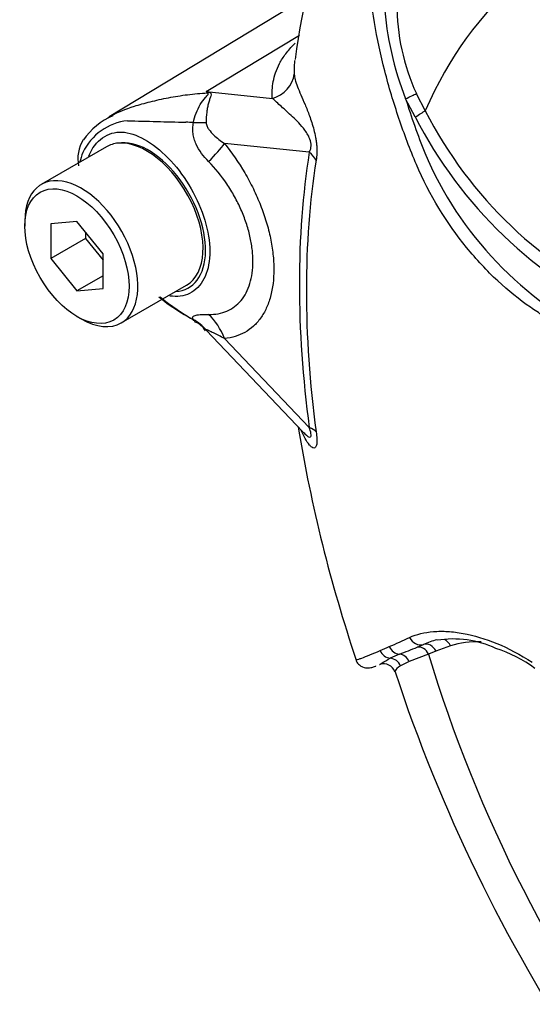
# Paper-space layout 'Sheet1' of a CAD drawing. Units: millimetres. Extents: x 0 to 2970, y 0 to 2100.
# Drawn here: x 1933 to 1951, y 1797 to 1831 of the extents above; entities that cross this region are included whole.
import ezdxf

# ---------------------------------------------------------------- set-up
doc = ezdxf.new("R2010")
doc.units = ezdxf.units.MM
doc.header["$LTSCALE"] = 5
for name, color, linetype in [('tangent', 7, 'Continuous'), ('TSH-1', 7, 'Continuous'), ('visible', 7, 'Continuous')]:
    doc.layers.add(name, color=color, linetype=linetype)

# ---------------------------------------------------------------- blocks, each defined once
blk = doc.blocks.new('SE5')
at = {"layer": 'tangent', "color": 7, "linetype": 'Continuous'}
for p, q in [((1939.699, 1828.149), (1942.856, 1830.056)), ((1939.699, 1828.149), (1941.94, 1827.913)), ((1946.782, 1827.284), (1946.454, 1827.898)), ((1946.818, 1828.079), (1947.122, 1827.494)), ((1943.192, 1826.086), (1940.318, 1826.389)), ((1940.32, 1819.778), (1943.192, 1816.765)), ((1946.848, 1809.325), (1947.061, 1809.416)), ((1947.23, 1809.09), (1946.581, 1808.836)), ((1947.484, 1809.191), (1947.23, 1809.09)), ((1947.978, 1809.37), (1947.484, 1809.191)), ((1946.581, 1808.836), (1946.283, 1808.688))]:
    blk.add_line(p, q, dxfattribs=at)
for centre, radius, start, end in [((1956.778, 1831.915), 11.078, 184.2794, 201.2573), ((1953.383, 1831.085), 7.22, 179.7472, 204.6035), ((1935.148, 1824.586), 5.78, 37.4029, 38.0566), ((1935.971, 1814.864), 13.798, 73.8913, 74.3253), ((1969.563, 1835.101), 24.205, 197.3113, 201.9118), ((1960.023, 1834.064), 14.478, 206.9883, 245.7966), ((1937.246, 1825.257), 1.912, 96.3212, 154.5734), ((1942.817, 2005.226), 178.162, 268.1404, 268.77495), ((1938.237, 1807.981), 19.139, 86.917, 87.6913), ((1960.253, 1834.183), 15.135, 207.119, 245.2121), ((1939.345, 1824.633), 4.09, 159.3151, 164.2167), ((1958.372, 1830.823), 12.228, 202.8844, 244.6977), ((1926.788, 1852.512), 47.214, 293.8819, 294.7988), ((1934.679, 1834.744), 27.772, 293.14, 293.8362), ((1948.312, 1804.004), 5.484, 112.1018, 115.6678), ((1939.028, 1828.017), 20.261, 290.8764, 292.7029)]:
    blk.add_arc(centre, radius, start, end, dxfattribs=at)
for centre, major_axis, ratio, start_param, end_param in [((1966.55, 1807.259), (14.806, -25.645), 0.57735, 1.167622, 3.544767), ((1941.649, 1828.854), (1.039, 0.078), 0.942749, 4.925221, 6.084573), ((1939.175, 1829.976), (-1.418, -1.526), 0.923889, 1.074155, 1.105664), ((1946.499, 1827.937), (0.377, 0.178), 0.03891, 4.575182, 5.707017), ((1946.827, 1827.324), (0.357, 0.215), 0.02522, 4.569638, 5.667481), ((1938.146, 1827.314), (2.078, -0.146), 0.081527, -0.995849, -0.720939), ((1938.845, 1825.538), (1.622, 1.307), 0.21282, -1.137166, -0.632157), ((1967.139, 1807.6), (-17.172, 29.743), 0.57735, 0.618425, 0.952371), ((1942.455, 1825.661), (1.029, -0.164), 0.665275, 0.461393, 0.884042), ((1967.074, 1807.562), (-16.958, 29.373), 0.57735, 0.618425, 0.952371), ((1938.146, 1818.699), (1.993, 0.605), 0.966014, 0.442597, 0.718873), ((1938.847, 1818.928), (-0.184, 2.075), 0.788564, 5.063901, 5.570345), ((1942.455, 1816.34), (1.032, 0.139), 0.473366, 0.292109, 0.714758), ((1946.933, 1809.812), (-0.179, 0.376), 0.90515, 1.564314, 2.997564), ((1947.19, 1809.021), (-0.162, 0.384), 0.814412, 4.813034, 6.177846), ((1947.683, 1809.2), (0.119, -0.399), 0.808826, 1.761835, 2.528708), ((1951.696, 1801.555), (-4.354, 7.542), 0.57735, 5.947732, 6.146003), ((1945.961, 1809.359), (-0.171, 0.38), 0.954791, 1.542656, 2.640779), ((1946.261, 1809.496), (-0.175, 0.378), 0.938164, 1.54803, 2.651096), ((1946.235, 1808.674), (-0.144, 0.391), 0.915302, 4.789426, 5.866323), ((1946.936, 1808.92), (-0.145, 0.391), 0.812602, 4.849493, 6.108787), ((1966.55, 1807.259), (-14.806, 25.645), 0.57735, 1.181276, 3.531113), ((1945.912, 1808.535), (-0.195, 0.368), 0.963424, 4.620311, 5.721479)]:
    blk.add_ellipse(centre, major_axis=major_axis, ratio=ratio, start_param=start_param, end_param=end_param, dxfattribs=at)
for points, knots in [([(1941.94, 1827.913), (1941.937, 1827.959), (1941.936, 1828.006), (1941.936, 1828.099), (1941.937, 1828.146), (1941.943, 1828.288), (1941.953, 1828.384), (1941.99, 1828.58), (1942.016, 1828.68), (1942.084, 1828.884), (1942.128, 1828.988), (1942.242, 1829.203), (1942.312, 1829.313), (1942.479, 1829.536), (1942.577, 1829.649), (1942.696, 1829.77), (1942.702, 1829.776), (1942.709, 1829.783)], [0, 0, 0, 0, 0.0625, 0.0625, 0.125, 0.125, 0.25, 0.25, 0.375, 0.375, 0.5, 0.5, 0.625, 0.625, 0.75, 0.75, 0.7569126, 0.7569126, 0.7569126, 0.7569126]), ([(1942.692, 1829.15), (1942.685, 1829.093), (1942.681, 1829.036), (1942.677, 1828.938), (1942.677, 1828.896), (1942.677, 1828.814), (1942.678, 1828.775), (1942.682, 1828.737)], [0.7871865, 0.7871865, 0.7871865, 0.7871865, 0.875, 0.875, 0.9375, 0.9375, 1, 1, 1, 1]), ([(1942.682, 1828.737), (1942.687, 1828.68), (1942.697, 1828.617), (1942.732, 1828.474), (1942.758, 1828.395), (1942.824, 1828.224), (1942.863, 1828.131), (1942.95, 1827.929), (1942.997, 1827.821), (1943.096, 1827.584), (1943.148, 1827.457), (1943.224, 1827.247), (1943.25, 1827.174), (1943.3, 1827.019), (1943.324, 1826.937), (1943.368, 1826.768), (1943.388, 1826.677), (1943.413, 1826.54), (1943.421, 1826.493), (1943.433, 1826.4), (1943.438, 1826.353), (1943.448, 1826.216), (1943.45, 1826.128), (1943.444, 1825.963), (1943.436, 1825.888), (1943.425, 1825.819)], [0, 0, 0, 0, 0.125, 0.125, 0.25, 0.25, 0.375, 0.375, 0.5, 0.5, 0.625, 0.625, 0.6875, 0.6875, 0.75, 0.75, 0.8125, 0.8125, 0.84375, 0.84375, 0.875, 0.875, 0.9375, 0.9375, 1, 1, 1, 1]), ([(1936.478, 1827.321), (1936.701, 1827.444), (1936.962, 1827.552), (1937.348, 1827.673), (1937.433, 1827.697), (1937.613, 1827.748), (1937.707, 1827.773), (1938, 1827.848), (1938.206, 1827.895), (1938.628, 1827.977), (1938.845, 1828.011), (1939.287, 1828.065), (1939.512, 1828.085), (1939.739, 1828.097)], [0.2699252, 0.2699252, 0.2699252, 0.2699252, 0.5, 0.5, 0.5625, 0.5625, 0.625, 0.625, 0.75, 0.75, 0.875, 0.875, 1, 1, 1, 1]), ([(1939.266, 1827.092), (1939.305, 1827.315), (1939.388, 1827.525), (1939.555, 1827.792), (1939.617, 1827.872), (1939.709, 1827.978), (1939.74, 1828.011), (1939.779, 1828.069), (1939.773, 1828.09), (1939.739, 1828.097)], [0, 0, 0, 0, 0.5, 0.5, 0.75, 0.75, 0.875, 0.875, 1, 1, 1, 1]), ([(1939.799, 1828.121), (1939.816, 1828.116), (1939.83, 1828.11), (1939.85, 1828.094), (1939.857, 1828.084), (1939.867, 1828.05), (1939.86, 1828.022), (1939.841, 1827.956), (1939.828, 1827.919), (1939.802, 1827.839), (1939.789, 1827.796), (1939.764, 1827.705), (1939.752, 1827.655), (1939.732, 1827.553), (1939.724, 1827.5), (1939.703, 1827.334), (1939.697, 1827.215), (1939.699, 1827.092)], [0, 0, 0, 0, 0.0625, 0.0625, 0.125, 0.125, 0.25, 0.25, 0.375, 0.375, 0.5, 0.5, 0.625, 0.625, 0.75, 0.75, 1, 1, 1, 1]), ([(1943.192, 1826.086), (1943.217, 1826.13), (1943.238, 1826.181), (1943.257, 1826.315), (1943.25, 1826.399), (1943.187, 1826.624), (1943.114, 1826.735), (1942.906, 1827.023), (1942.763, 1827.162), (1942.491, 1827.417), (1942.361, 1827.529), (1942.129, 1827.739), (1942.03, 1827.836), (1941.94, 1827.913)], [0, 0, 0, 0, 0.0625, 0.0625, 0.125, 0.125, 0.25, 0.25, 0.5, 0.5, 0.75, 0.75, 1, 1, 1, 1]), ([(1939.779, 1825.774), (1939.607, 1825.947), (1939.458, 1826.141), (1939.333, 1826.422), (1939.311, 1826.479), (1939.276, 1826.597), (1939.263, 1826.658), (1939.246, 1826.78), (1939.243, 1826.842), (1939.246, 1826.967), (1939.254, 1827.03), (1939.266, 1827.092)], [0, 0, 0, 0, 0.5, 0.5, 0.625, 0.625, 0.75, 0.75, 0.875, 0.875, 1, 1, 1, 1]), ([(1939.699, 1827.092), (1939.7, 1827.045), (1939.713, 1827.003), (1939.747, 1826.925), (1939.768, 1826.89), (1939.838, 1826.79), (1939.891, 1826.731), (1940.061, 1826.568), (1940.186, 1826.474), (1940.318, 1826.389)], [0, 0, 0, 0, 0.125, 0.125, 0.25, 0.25, 0.5, 0.5, 1, 1, 1, 1]), ([(1935.72, 1825.956), (1935.746, 1826.024), (1935.776, 1826.088), (1935.943, 1826.387), (1936.133, 1826.566), (1936.55, 1826.769), (1936.78, 1826.797), (1937.27, 1826.699), (1937.541, 1826.578), (1938.348, 1826.035), (1938.886, 1825.423), (1939.636, 1824.024), (1939.841, 1823.258), (1939.818, 1822.62)], [0.5467202, 0.5467202, 0.5467202, 0.5467202, 0.5625, 0.5625, 0.625, 0.625, 0.6875, 0.6875, 0.75, 0.75, 0.875, 0.875, 1, 1, 1, 1]), ([(1940.318, 1826.389), (1940.571, 1826.075), (1940.8, 1825.741), (1941.109, 1825.212), (1941.207, 1825.029), (1941.385, 1824.662), (1941.466, 1824.478), (1941.612, 1824.107), (1941.677, 1823.921), (1941.761, 1823.64), (1941.788, 1823.546), (1941.835, 1823.36), (1941.856, 1823.268), (1941.913, 1822.994), (1941.942, 1822.815), (1941.971, 1822.551), (1941.978, 1822.463), (1941.988, 1822.29), (1941.991, 1822.204), (1941.991, 1821.785), (1941.953, 1821.477), (1941.839, 1821.058), (1941.791, 1820.926), (1941.679, 1820.683), (1941.615, 1820.571), (1941.469, 1820.368), (1941.387, 1820.276), (1941.209, 1820.114), (1941.113, 1820.045), (1940.908, 1819.929), (1940.799, 1819.883), (1940.569, 1819.813), (1940.447, 1819.79), (1940.32, 1819.778)], [0, 0, 0, 0, 0.125, 0.125, 0.1875, 0.1875, 0.25, 0.25, 0.3125, 0.3125, 0.34375, 0.34375, 0.375, 0.375, 0.4375, 0.4375, 0.46875, 0.46875, 0.5, 0.5, 0.625, 0.625, 0.6875, 0.6875, 0.75, 0.75, 0.8125, 0.8125, 0.875, 0.875, 0.9375, 0.9375, 1, 1, 1, 1]), ([(1939.778, 1820.593), (1939.893, 1820.591), (1940.003, 1820.599), (1940.211, 1820.638), (1940.309, 1820.667), (1940.493, 1820.747), (1940.579, 1820.797), (1940.741, 1820.918), (1940.814, 1820.988), (1940.945, 1821.145), (1941.003, 1821.233), (1941.103, 1821.425), (1941.146, 1821.531), (1941.249, 1821.867), (1941.283, 1822.116), (1941.283, 1822.457), (1941.281, 1822.527), (1941.272, 1822.668), (1941.265, 1822.738), (1941.239, 1822.953), (1941.214, 1823.099), (1941.146, 1823.395), (1941.103, 1823.546), (1941.001, 1823.849), (1940.943, 1823.999), (1940.812, 1824.296), (1940.74, 1824.443), (1940.579, 1824.734), (1940.491, 1824.878), (1940.213, 1825.29), (1940.007, 1825.544), (1939.779, 1825.774)], [0, 0, 0, 0, 0.0625, 0.0625, 0.125, 0.125, 0.1875, 0.1875, 0.25, 0.25, 0.3125, 0.3125, 0.375, 0.375, 0.5, 0.5, 0.53125, 0.53125, 0.5625, 0.5625, 0.625, 0.625, 0.6875, 0.6875, 0.75, 0.75, 0.8125, 0.8125, 0.875, 0.875, 1, 1, 1, 1]), ([(1939.818, 1822.62), (1939.806, 1822.301), (1939.739, 1822.022), (1939.506, 1821.573), (1939.339, 1821.405), (1938.943, 1821.211), (1938.713, 1821.183), (1938.467, 1821.218)], [0, 0, 0, 0, 0.0625, 0.0625, 0.125, 0.125, 0.1851804, 0.1851804, 0.1851804, 0.1851804]), ([(1939.261, 1820.423), (1939.248, 1820.443), (1939.24, 1820.462), (1939.237, 1820.493), (1939.241, 1820.507), (1939.258, 1820.53), (1939.271, 1820.54), (1939.307, 1820.556), (1939.329, 1820.563), (1939.406, 1820.58), (1939.469, 1820.586), (1939.612, 1820.593), (1939.692, 1820.594), (1939.778, 1820.593)], [0, 0, 0, 0, 0.125, 0.125, 0.25, 0.25, 0.375, 0.375, 0.5, 0.5, 0.75, 0.75, 1, 1, 1, 1]), ([(1940.32, 1819.778), (1940.187, 1819.846), (1940.06, 1819.91), (1939.889, 1819.995), (1939.834, 1820.022), (1939.766, 1820.054), (1939.745, 1820.063), (1939.711, 1820.075), (1939.698, 1820.078), (1939.697, 1820.071)], [0, 0, 0, 0, 0.5, 0.5, 0.75, 0.75, 0.875, 0.875, 1, 1, 1, 1]), ([(1942.983, 1816.609), (1943.004, 1816.588), (1943.024, 1816.568), (1943.113, 1816.482), (1943.187, 1816.422), (1943.25, 1816.456), (1943.257, 1816.498), (1943.239, 1816.62), (1943.217, 1816.692), (1943.192, 1816.765)], [0.713387, 0.713387, 0.713387, 0.713387, 0.75, 0.75, 0.875, 0.875, 0.9375, 0.9375, 1, 1, 1, 1]), ([(1943.425, 1816.614), (1943.436, 1816.531), (1943.444, 1816.454), (1943.45, 1816.314), (1943.448, 1816.252), (1943.438, 1816.179), (1943.433, 1816.158), (1943.421, 1816.123), (1943.413, 1816.109), (1943.389, 1816.076), (1943.368, 1816.068), (1943.324, 1816.071), (1943.3, 1816.082), (1943.25, 1816.118), (1943.225, 1816.142), (1943.148, 1816.23), (1943.096, 1816.308), (1943.001, 1816.477), (1942.958, 1816.566), (1942.918, 1816.663)], [0, 0, 0, 0, 0.0625, 0.0625, 0.125, 0.125, 0.15625, 0.15625, 0.1875, 0.1875, 0.25, 0.25, 0.3125, 0.3125, 0.375, 0.375, 0.5, 0.5, 0.6137912, 0.6137912, 0.6137912, 0.6137912]), ([(1946.591, 1809.652), (1946.826, 1809.76), (1947.097, 1809.827), (1947.553, 1809.864), (1947.714, 1809.865), (1948.05, 1809.845), (1948.227, 1809.824), (1948.77, 1809.724), (1949.149, 1809.611), (1949.932, 1809.287), (1950.338, 1809.074), (1950.748, 1808.815)], [0, 0, 0, 0, 0.25, 0.25, 0.375, 0.375, 0.5, 0.5, 0.75, 0.75, 1, 1, 1, 1]), ([(1944.763, 1808.909), (1944.766, 1808.902), (1944.777, 1808.901), (1944.812, 1808.905), (1944.838, 1808.911), (1944.898, 1808.929), (1944.933, 1808.941), (1945.048, 1808.982), (1945.139, 1809.018), (1945.346, 1809.102), (1945.463, 1809.15), (1945.593, 1809.206)], [0.5727393, 0.5727393, 0.5727393, 0.5727393, 0.625, 0.625, 0.6875, 0.6875, 0.75, 0.75, 0.875, 0.875, 1, 1, 1, 1]), ([(1946.283, 1808.688), (1946.18, 1808.624), (1946.121, 1808.563), (1946.092, 1808.505), (1946.09, 1808.492), (1946.093, 1808.483)], [0, 0, 0, 0, 0.5, 0.5, 0.686035, 0.686035, 0.686035, 0.686035])]:
    blk.add_open_spline(points, degree=3, knots=knots, dxfattribs=at)
at = {"layer": 'visible', "color": 7, "linetype": 'Continuous'}
for p, q in [((1943.115, 1831.348), (1936.411, 1827.283)), ((1936.322, 1826.275), (1934.112, 1824.999)), ((1933.551, 1823.759), (1933.551, 1823.589)), ((1935.319, 1823.747), (1934.435, 1823.668)), ((1936.203, 1822.648), (1935.319, 1823.747)), ((1934.435, 1823.668), (1934.435, 1822.49)), ((1935.614, 1823.17), (1934.435, 1822.49)), ((1935.614, 1823.381), (1935.614, 1823.17)), ((1935.614, 1823.17), (1936.203, 1822.437)), ((1934.435, 1822.49), (1935.319, 1821.39)), ((1936.203, 1821.469), (1936.203, 1822.648)), ((1936.203, 1821.9), (1935.319, 1821.39)), ((1935.319, 1821.39), (1936.203, 1821.469)), ((1936.821, 1820.308), (1939.03, 1821.584)), ((1935.319, 1820.527), (1935.467, 1820.442)), ((1939.698, 1820.057), (1942.978, 1816.615))]:
    blk.add_line(p, q, dxfattribs=at)
for centre, radius, start, end in [((1966.732, 1826.096), 24.226, 145.4098, 172.5668), ((1937.423, 1825.225), 2.277, 113.0013, 145.8481), ((1936.505, 1825.876), 1.156, 147.0225, 192.6197), ((1942.55, 1826.695), 7.082, 230.9733, 242.3285), ((1943.29, 1827.477), 8.13, 230.6977, 240.7614), ((1939.057, 1819.683), 0.709, 29.8256, 69.4721), ((1991.64, 1824.745), 49.468, 189.2766, 198.6631), ((1944.322, 1817.469), 1.585, 212.7632, 213.8301), ((1948.309, 1806.622), 3.06, 105.118, 114.061), ((1948.064, 1806.161), 3.439, 65.0319, 99.1215), ((1948.017, 1804.707), 4.811, 54.1391, 71.85), ((1945.709, 1808.358), 0.402, 19.3806, 108.4233), ((1998.322, 1825.7), 54.987, 198.236, 228.8953)]:
    blk.add_arc(centre, radius, start, end, dxfattribs=at)
for centre, major_axis, start_param, end_param in [((1937.676, 1823.929), (-1.354, 2.345), 3.141593, 6.021409), ((1937.676, 1823.929), (1.354, -2.345), 2.879817, 3.141593), ((1935.467, 1822.654), (1.354, -2.345), 0, 3.926991), ((1935.467, 1822.654), (1.354, -2.345), 5.497787, 6.283185)]:
    blk.add_ellipse(centre, major_axis=major_axis, ratio=0.57735, start_param=start_param, end_param=end_param, dxfattribs=at)
blk.add_ellipse((1935.319, 1822.569), major_axis=(-1.25, 2.165), ratio=0.57735, dxfattribs=at)
for points, knots in [([(1951.115, 1820.548), (1950.971, 1820.642), (1950.827, 1820.738), (1950.309, 1821.094), (1949.939, 1821.392), (1949.21, 1822.073), (1948.853, 1822.455), (1947.852, 1823.681), (1947.259, 1824.645), (1946.602, 1826.183), (1946.408, 1826.707), (1946.049, 1827.766), (1945.888, 1828.304), (1945.471, 1829.93), (1945.283, 1831.036), (1945.114, 1832.702), (1945.077, 1833.258), (1945.061, 1834.367), (1945.08, 1834.921), (1945.231, 1835.75), (1945.3, 1836.026), (1945.447, 1836.573), (1945.523, 1836.846), (1945.771, 1837.655), (1945.962, 1838.184), (1946.414, 1839.216), (1946.684, 1839.72), (1947.328, 1840.657), (1947.697, 1841.086), (1948.115, 1841.473)], [0.1011402, 0.1011402, 0.1011402, 0.1011402, 0.125, 0.125, 0.1875, 0.1875, 0.25, 0.25, 0.375, 0.375, 0.4375, 0.4375, 0.5, 0.5, 0.625, 0.625, 0.6875, 0.6875, 0.75, 0.75, 0.78125, 0.78125, 0.8125, 0.8125, 0.875, 0.875, 0.9375, 0.9375, 1, 1, 1, 1]), ([(1936.368, 1827.258), (1936.385, 1827.268), (1936.403, 1827.278), (1936.439, 1827.3), (1936.458, 1827.31), (1936.478, 1827.321)], [0.23115866, 0.23115866, 0.23115866, 0.23115866, 0.25, 0.25, 0.26992519, 0.26992519, 0.26992519, 0.26992519]), ([(1938.671, 1821.37), (1938.966, 1821.39), (1939.216, 1821.525), (1939.57, 1821.992), (1939.671, 1822.331), (1939.684, 1823.133), (1939.596, 1823.585), (1939.254, 1824.485), (1939.003, 1824.926), (1938.401, 1825.676), (1938.049, 1825.985), (1937.357, 1826.369), (1937.015, 1826.442), (1936.719, 1826.397)], [0.2538071, 0.2538071, 0.2538071, 0.2538071, 0.375, 0.375, 0.5, 0.5, 0.625, 0.625, 0.75, 0.75, 0.875, 0.875, 1, 1, 1, 1]), ([(1944.769, 1808.914), (1944.773, 1808.893), (1944.789, 1808.822), (1944.877, 1808.72), (1944.995, 1808.648), (1945.1, 1808.621), (1945.182, 1808.618), (1945.256, 1808.626), (1945.339, 1808.647), (1945.386, 1808.661), (1945.443, 1808.685), (1945.448, 1808.687)], [0, 0, 0, 0, 0.031816, 0.125316, 0.199998, 0.267281, 0.33477, 0.421545, 0.584145, 0.968077, 1, 1, 1, 1]), ([(1945.568, 1808.736), (1945.574, 1808.739), (1945.582, 1808.743), (1945.609, 1808.76), (1945.634, 1808.777), (1945.728, 1808.837), (1945.817, 1808.889), (1945.936, 1808.947)], [0.1234543, 0.1234543, 0.1234543, 0.1234543, 0.25, 0.25, 0.5, 0.5, 1, 1, 1, 1])]:
    blk.add_open_spline(points, degree=3, knots=knots, dxfattribs=at)
for points in [[(1942.699, 1829.201), (1942.696, 1829.184), (1942.694, 1829.167), (1942.692, 1829.15)], [(1939.314, 1820.368), (1939.292, 1820.382), (1939.274, 1820.4), (1939.261, 1820.423)]]:
    blk.add_open_spline(points, degree=3, dxfattribs=at)

psp = doc.layouts.new('Sheet1')

# ---------------------------------------------------------------- block references
at = {"layer": 'TSH-1'}
psp.add_blockref('SE5', (0, 0), dxfattribs=at)

doc.saveas('drawing.dxf')
